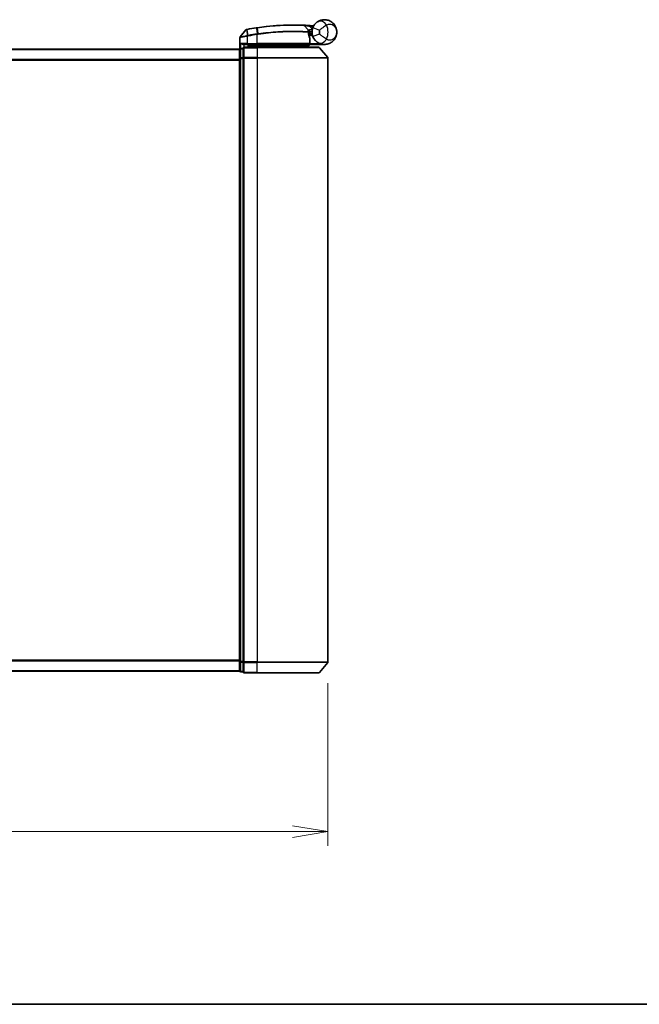
# Model space of a CAD drawing. Units: millimetres. Extents: x -1907 to 5767, y 32 to 1443.
# Drawn here: x 584 to 759, y 32 to 311 of the extents above; entities that cross this region are included whole.
import ezdxf

# ---------------------------------------------------------------- set-up
doc = ezdxf.new("R2010")
doc.units = ezdxf.units.MM
doc.header["$LTSCALE"] = 4
doc.layers.get('Defpoints').update_dxf_attribs({"lineweight": 25})
for name, color, linetype, lineweight in [('Border (ISO)', 7, 'Continuous', 35), ('Dimension (ISO)', 7, 'Continuous', 18), ('Visible (ISO)', 7, 'Continuous', 35), ('Visible Narrow (ISO)', 7, 'Continuous', 25)]:
    doc.layers.add(name, color=color, linetype=linetype, lineweight=lineweight)
doc.styles.add('Note Text (TK)', font='txt')
doc.dimstyles.new('Default - Method 1b (TK)', dxfattribs={"dimscale": 4, "dimtxt": 2.5, "dimasz": 2.5, "dimexe": 1, "dimexo": 1.5, "dimgap": 1, "dimtad": 1, "dimrnd": 1e-08, "dimdsep": 46, "dimtxsty": 'Note Text (TK)', "dimblk": 'OPEN', "dimcen": 0.09, "dimdle": 5, "dimclrd": 100, "dimclre": 100, "dimclrt": 7, "dimadec": 1, "dimazin": 1, "dimtfac": 1, "dimtmove": 0, "dimatfit": 3, "dimldrblk": 'OPEN', "dimfxl": 1, "dimtolj": 1, "dimlwd": -1, "dimlwe": -1, "dimarcsym": 0})

# ---------------------------------------------------------------- blocks, each defined once
blk = doc.blocks.new('Borders tk図枠')
at = {"layer": 'Border (ISO)'}
blk.add_line((14.5, 8), (405.5, 8), dxfattribs=at)
blk = doc.blocks.new('_Open')
at = {"color": 0, "linetype": 'ByBlock', "lineweight": -2}
for p, q in [((-1, 0.167), (0, 0)), ((-1, -0.167), (0, 0)), ((0, 0), (-1, 0))]:
    blk.add_line(p, q, dxfattribs=at)
blk = doc.blocks.new('*D96')
at = {"layer": 'Defpoints', "color": 0}
for p in [(471.34, 128.85), (671.34, 128.85), (671.34, 80.85)]:
    blk.add_point(p, dxfattribs=at)
at = {"layer": 'Dimension (ISO)', "color": 100}
for p, q in [((471.34, 122.85), (471.34, 76.85)), ((671.34, 122.85), (671.34, 76.85)), ((471.34, 80.85), (243.66, 80.85)), ((661.34, 80.85), (481.34, 80.85))]:
    blk.add_line(p, q, dxfattribs=at)
at = {"layer": 'Dimension (ISO)', "color": 100, "xscale": 10, "yscale": 10, "zscale": 10, "rotation": 180}
blk.add_blockref('_Open', (471.34, 80.85), dxfattribs=at)
at = {"layer": 'Dimension (ISO)', "color": 100, "xscale": 10, "yscale": 10, "zscale": 10}
blk.add_blockref('_Open', (671.34, 80.85), dxfattribs=at)
at = {"layer": 'Dimension (ISO)', "color": 7, "insert": (247.66, 91.13), "char_height": 10, "attachment_point": 4, "style": 'Note Text (TK)'}
blk.add_mtext('\\A1;\\fMS PGothic|b0|i0;{\\H9.9600;200±0.5 (ケース外形 / External)}', dxfattribs=at)

msp = doc.modelspace()

# ---------------------------------------------------------------- linework, layer by layer
at = {"layer": 'Visible (ISO)'}
for p, q in [((648.1333, 307.6655), (646.5075, 305.6615)), ((664.627, 308.8826), (665.7768, 307.6635)), ((666.0144, 306.9414), (665.8416, 306.9414)), ((665.8683, 306.5414), (666.8405, 306.5414)), ((666.8405, 306.0414), (666.8405, 307.0414)), ((646.4405, 302.365), (646.4405, 305.4725)), ((666.8405, 306.0414), (665.953, 306.0414)), ((666.1897, 303.8414), (666.1897, 305.244)), ((646.3405, 302.2414), (496.3405, 302.2414)), ((646.3405, 302.2414), (646.3405, 302.1414)), ((646.3405, 302.1414), (646.3405, 299.5241)), ((647.3405, 302.4414), (646.6405, 302.4414)), ((647.3405, 302.4414), (647.3405, 302.3334)), ((647.3405, 299.7162), (647.3405, 302.3334)), ((647.6405, 303.5414), (648.4405, 303.5414)), ((651.3405, 302.7414), (647.6405, 302.7414)), ((651.3405, 303.5414), (648.4405, 303.5414)), ((648.7405, 302.7414), (648.7405, 303.5414)), ((649.2405, 303.5414), (648.7405, 303.0414)), ((648.7405, 303.0414), (650.7405, 303.0414)), ((651.3405, 303.0414), (650.7405, 303.0414)), ((651.3405, 303.5414), (665.8897, 303.5414)), ((651.3405, 303.0414), (665.8231, 303.0414)), ((651.3405, 302.7414), (668.7, 302.7414)), ((665.8231, 303.0414), (665.8405, 303.0414)), ((665.8405, 303.0414), (666.3405, 303.5414)), ((665.8405, 303.0414), (665.8405, 302.7414)), ((670.3405, 303.5414), (666.3241, 303.5414)), ((668.9304, 302.6334), (671.2709, 299.8248)), ((646.3405, 299.5241), (646.3405, 128.9586)), ((647.3405, 299.7162), (647.3405, 299.6328)), ((647.3405, 299.6328), (647.3405, 299.5241)), ((647.3405, 128.9586), (647.3405, 299.5241)), ((671.3405, 128.85), (671.3405, 299.6328)), ((646.3405, 128.9586), (646.3405, 126.3414)), ((647.3405, 128.9586), (647.3405, 128.85)), ((647.3405, 128.85), (647.3405, 128.7665)), ((647.3405, 126.1493), (647.3405, 128.7665)), ((668.9304, 125.8493), (671.2709, 128.6579)), ((496.3405, 126.2414), (646.3405, 126.2414)), ((646.3405, 126.3414), (646.3405, 126.2414)), ((646.6405, 126.0414), (647.3405, 126.0414)), ((647.3405, 126.1493), (647.3405, 126.0414)), ((647.6405, 125.7414), (651.3405, 125.7414)), ((668.7, 125.7414), (651.3405, 125.7414))]:
    msp.add_line(p, q, dxfattribs=at)
for centre, radius, start, end in [((648.3663, 307.4764), 0.3, 101.052233, 140.948103), ((661.4405, 240.5414), 68.5, 98.709475, 100.940005), ((664.4087, 308.6767), 0.3, 43.32539, 87.505527), ((665.5586, 307.4577), 0.3, 355.024517, 43.32539), ((661.4405, 240.5414), 68.5, 85.240476, 85.915507), ((670.3405, 307.0414), 3.5, 158.334268, 201.665732), ((667.1491, 309.1041), 0.3, 265.240476, 327.123419), ((646.7405, 305.4725), 0.3, 140.948103, 180), ((665.8897, 303.8414), 0.3, 270, 0), ((665.8897, 305.244), 0.3, 0, 21.990735), ((646.6405, 302.1414), 0.3, 90, 180), ((647.6405, 302.4414), 0.3, 90, 180), ((668.7, 302.4414), 0.3, 39.805571, 90), ((671.0405, 299.6328), 0.3, 0, 39.805571), ((671.0405, 128.85), 0.3, 320.194429, 0), ((646.6405, 126.3414), 0.3, 180, 270), ((647.6405, 126.0414), 0.3, 180, 270), ((668.7, 126.0414), 0.3, 270, 320.194429)]:
    msp.add_arc(centre, radius, start, end, dxfattribs=at)
for points, knots in [([(667.0877, 308.3335), (667.1551, 308.5032), (667.2359, 308.6676), (667.4612, 309.0484), (667.6187, 309.2549), (667.9218, 309.5793), (668.0647, 309.7058), (668.2808, 309.8731), (668.36, 309.9284), (668.4326, 309.9756)], [-0.103735498, -0.103735498, -0.103735498, -0.103735498, -0.080268089, -0.080268089, -0.046429247, -0.046429247, -0.017857403, -0.017857403, 0, 0, 0, 0]), ([(668.4326, 309.9756), (669.0332, 310.3662), (669.6692, 310.5284), (670.6659, 310.5487), (671.0471, 310.4887), (671.3958, 310.3785), (671.7702, 310.2601), (672.1138, 310.0819), (672.897, 309.5055), (673.2674, 309.0428), (673.7285, 308.0606), (673.8405, 307.5493), (673.8405, 307.0414)], [1.040083918, 1.040083918, 1.040083918, 1.040083918, 1.18712019, 1.18712019, 1.284415628, 1.284415628, 1.284415628, 1.388876366, 1.388876366, 1.556013547, 1.556013547, 1.708059124, 1.708059124, 1.708059124, 1.708059124]), ([(648.3088, 307.7709), (648.3088, 307.7709), (648.3091, 307.7709), (648.3104, 307.7712), (648.3118, 307.7715), (648.3152, 307.7721), (648.3173, 307.7726), (648.3232, 307.7737), (648.3272, 307.7745), (648.3357, 307.7761), (648.3402, 307.777), (648.3495, 307.7788), (648.3544, 307.7798), (648.367, 307.7822), (648.3751, 307.7838), (648.3907, 307.7868), (648.3983, 307.7883), (648.4058, 307.7898)], [0, 0, 0, 0, 0.0006932175, 0.0006932175, 0.0018023656, 0.0018023656, 0.0029607108, 0.0029607108, 0.0047560594, 0.0047560594, 0.0064460604, 0.0064460604, 0.0081464265, 0.0081464265, 0.0107477423, 0.0107477423, 0.0130654112, 0.0130654112, 0.0130654112, 0.0130654112]), ([(648.4058, 307.7898), (648.4116, 307.7909), (648.4173, 307.792), (648.4289, 307.7942), (648.4347, 307.7954), (648.4405, 307.7965)], [0, 0, 0, 0, 0.00176124268, 0.00176124268, 0.00352248536, 0.00352248536, 0.00352248536, 0.00352248536]), ([(651.0679, 308.2515), (651.1133, 308.2584), (651.1587, 308.2653), (651.2495, 308.2791), (651.2949, 308.2859), (651.3403, 308.2926)], [0, 0, 0, 0, 0.013713761, 0.013713761, 0.0274275021, 0.0274275021, 0.0274275021, 0.0274275021]), ([(651.3403, 308.2926), (652.1852, 308.4186), (653.0324, 308.5286), (655.1985, 308.7696), (656.4942, 308.873), (659.1527, 309.0189), (660.4606, 309.0425), (662.6562, 309.0401), (663.4986, 309.0121), (664.2698, 308.9836), (664.4218, 308.9765), (664.4218, 308.9765)], [0.00000222, 0.00000222, 0.00000222, 0.00000222, 0.25514368, 0.25514368, 0.66337358, 0.66337358, 1.16534336, 1.16534336, 1.70924797, 1.70924797, 2.0530218, 2.0530218, 2.0530218, 2.0530218]), ([(664.4218, 308.9765), (664.4218, 308.9765), (664.4276, 308.9762), (664.457, 308.9749), (664.4892, 308.9735), (664.5889, 308.969), (664.6638, 308.9655), (664.8481, 308.9566), (664.9606, 308.951), (665.2678, 308.9346), (665.473, 308.9229), (665.8919, 308.8969), (666.1058, 308.8826), (666.3196, 308.8674)], [0, 0, 0, 0, 0.017629961, 0.017629961, 0.045837897, 0.045837897, 0.082508215, 0.082508215, 0.124248398, 0.124248398, 0.189170086, 0.189170086, 0.253166048, 0.253166048, 0.253166048, 0.253166048]), ([(665.8574, 307.4316), (665.8574, 307.4316), (665.8538, 307.3948), (665.8445, 307.2463), (665.8389, 307.1347), (665.8408, 306.9842)], [0, 0, 0, 0, 0.192000244, 0.192000244, 0.384000488, 0.384000488, 0.384000488, 0.384000488]), ([(665.8408, 306.9842), (665.8427, 306.8391), (665.8518, 306.6954), (665.9066, 306.184), (665.9835, 305.894), (666.0933, 305.5476), (666.1333, 305.4419), (666.1679, 305.3563)], [0.094621819, 0.094621819, 0.094621819, 0.094621819, 0.141158597, 0.141158597, 0.272511339, 0.272511339, 0.354606802, 0.354606802, 0.354606802, 0.354606802]), ([(666.0144, 306.9414), (666.0737, 306.9414), (666.1333, 306.9485), (666.4154, 307.0063), (666.6353, 307.1261), (666.8435, 307.2399), (666.8448, 307.2406), (666.8462, 307.2414)], [0, 0, 0, 0, 0.0177838875, 0.0177838875, 0.0862543417, 0.0862543417, 0.0867052509, 0.0867052509, 0.0867052509, 0.0867052509]), ([(673.8405, 307.0414), (673.8405, 306.5334), (673.7285, 306.0222), (673.2674, 305.04), (672.897, 304.5772), (672.1138, 304.0008), (671.7702, 303.8227), (671.3958, 303.7043), (671.0471, 303.594), (670.6659, 303.534), (669.6692, 303.5543), (669.0332, 303.7166), (668.4326, 304.1071)], [-0.001458267, -0.001458267, -0.001458267, -0.001458267, 0.15058731, 0.15058731, 0.317724491, 0.317724491, 0.422185229, 0.422185229, 0.422185229, 0.519480666, 0.519480666, 0.666516939, 0.666516939, 0.666516939, 0.666516939]), ([(646.7084, 303.8414), (646.7094, 303.8406), (646.7104, 303.8398), (646.7808, 303.7858), (646.8745, 303.7328), (647.0948, 303.6398), (647.2141, 303.6017), (647.4179, 303.5584), (647.4982, 303.5471), (647.5744, 303.5431)], [-0.000632454, -0.000632454, -0.000632454, -0.000632454, 0, 0, 0.044227258, 0.044227258, 0.086430358, 0.086430358, 0.114604669, 0.114604669, 0.114604669, 0.114604669]), ([(666.3238, 303.5415), (666.3233, 303.5427), (666.3201, 303.5505), (666.3085, 303.5786), (666.3, 303.5992), (666.2782, 303.6517), (666.2649, 303.684), (666.2346, 303.7572), (666.2176, 303.7981), (666.2003, 303.8399), (666.2, 303.8407), (666.1997, 303.8414)], [0, 0, 0, 0, 0.0108913535, 0.0108913535, 0.0222687221, 0.0222687221, 0.0345952774, 0.0345952774, 0.0479080936, 0.0479080936, 0.0481390195, 0.0481390195, 0.0481390195, 0.0481390195]), ([(668.4326, 304.1071), (668.36, 304.1543), (668.2808, 304.2096), (668.0647, 304.377), (667.9218, 304.5034), (667.6187, 304.8278), (667.4612, 305.0343), (667.2359, 305.4152), (667.1551, 305.5796), (667.0877, 305.7492)], [0, 0, 0, 0, 0.017857403, 0.017857403, 0.046429247, 0.046429247, 0.080268089, 0.080268089, 0.103735498, 0.103735498, 0.103735498, 0.103735498]), ([(665.6023, 303.2446), (665.6299, 303.217), (665.6575, 303.19), (665.7096, 303.14), (665.7337, 303.1175), (665.7748, 303.0799), (665.7915, 303.0652), (665.8146, 303.0461), (665.8213, 303.0414), (665.8231, 303.0414)], [0, 0, 0, 0, 0.0117061725, 0.0117061725, 0.0234220657, 0.0234220657, 0.0351515995, 0.0351515995, 0.0462450141, 0.0462450141, 0.0462450141, 0.0462450141])]:
    msp.add_open_spline(points, degree=3, knots=knots, dxfattribs=at)
for points in [[(647.5744, 303.5431), (647.5971, 303.5419), (647.6194, 303.5414), (647.6405, 303.5414)], [(666.3241, 303.5414), (666.324, 303.5414), (666.3239, 303.5414), (666.3238, 303.5415)]]:
    msp.add_open_spline(points, degree=3, dxfattribs=at)
msp.add_rational_spline([(665.6023, 303.2446), (665.4519, 303.3945), (665.3047, 303.5414)], [1.00193164479, 1.00196945404, 1.00189648125], degree=2, dxfattribs=at)
at = {"layer": 'Visible Narrow (ISO)'}
for p, q in [((648.3966, 307.7001), (648.4382, 306.0517)), ((648.4572, 307.7102), (648.4405, 307.7965)), ((648.7654, 306.1155), (648.4572, 307.7102)), ((651.0812, 308.1646), (651.0679, 308.2515)), ((651.0812, 308.1646), (651.3272, 306.5591)), ((651.3405, 306.3465), (651.3083, 306.5562)), ((651.5929, 306.5996), (651.3535, 308.2056)), ((666.2982, 308.5681), (666.3196, 308.8674)), ((666.2982, 308.5681), (666.9434, 307.884)), ((667.0877, 308.3335), (668.9464, 307.5952)), ((668.9464, 306.4876), (667.0877, 305.7492)), ((648.4405, 303.8414), (646.7084, 303.8414)), ((646.7084, 302.4414), (646.7084, 303.8414)), ((648.4405, 305.8352), (648.3948, 306.0431)), ((648.4382, 306.0517), (648.4792, 305.8433)), ((648.4405, 305.8352), (648.4405, 303.8414)), ((648.4405, 303.8414), (648.4405, 303.5414)), ((648.4405, 303.8414), (651.3405, 303.8414)), ((648.7654, 306.1155), (648.8057, 305.9072)), ((651.3405, 303.8414), (651.3405, 306.3465)), ((651.3405, 303.8414), (651.3405, 303.5414)), ((666.1866, 303.8414), (651.3405, 303.8414)), ((666.1866, 303.8414), (666.1866, 305.244)), ((666.1866, 305.244), (666.1897, 305.244)), ((666.1897, 303.8414), (666.1866, 303.8414)), ((666.1895, 303.8312), (666.1997, 303.8414)), ((666.1997, 303.8414), (668.9227, 303.8414)), ((496.3405, 302.1334), (646.3405, 302.1334)), ((646.6405, 302.4414), (646.6405, 302.3334)), ((646.6405, 299.7162), (646.6405, 302.3334)), ((646.6405, 302.3334), (647.3405, 302.3334)), ((647.5744, 303.5431), (647.5744, 302.734)), ((647.6405, 302.7414), (647.6405, 302.6334)), ((647.6405, 302.6334), (651.3405, 302.6334)), ((647.6405, 299.8248), (647.6405, 302.6334)), ((648.9405, 303.2414), (648.9405, 303.5414)), ((650.7405, 303.5414), (650.7405, 303.0414)), ((650.7405, 303.0414), (650.7405, 302.7414)), ((651.3405, 303.5414), (651.3405, 303.0414)), ((651.3405, 302.7414), (651.3405, 303.0414)), ((651.3405, 302.6334), (651.3405, 302.7414)), ((668.9304, 302.6334), (651.3405, 302.6334)), ((651.3405, 302.6334), (651.3405, 299.8248)), ((666.3237, 303.5414), (666.3238, 303.5415)), ((646.3405, 299.3248), (496.3405, 299.3248)), ((496.3405, 299.1328), (646.3405, 299.1328)), ((646.3405, 299.5241), (646.6405, 299.5241)), ((646.6405, 299.7162), (646.6405, 299.5241)), ((647.3405, 299.7162), (646.6405, 299.7162)), ((646.6405, 128.9586), (646.6405, 299.5241)), ((646.6405, 299.5241), (647.3405, 299.5241)), ((647.3405, 299.6328), (647.6405, 299.6328)), ((651.3405, 299.8248), (647.6405, 299.8248)), ((647.6405, 299.8248), (647.6405, 299.6328)), ((647.6405, 299.6328), (651.3405, 299.6328)), ((647.6405, 128.85), (647.6405, 299.6328)), ((651.3405, 299.8248), (651.3405, 299.6328)), ((651.3405, 299.8248), (671.2709, 299.8248)), ((671.3405, 299.6328), (651.3405, 299.6328)), ((651.3405, 299.6328), (651.3405, 128.85)), ((646.3405, 129.35), (496.3405, 129.35)), ((496.3405, 129.1579), (646.3405, 129.1579)), ((646.6405, 128.9586), (646.3405, 128.9586)), ((646.6405, 128.9586), (646.6405, 128.7665)), ((647.3405, 128.9586), (646.6405, 128.9586)), ((646.6405, 126.1493), (646.6405, 128.7665)), ((646.6405, 128.7665), (647.3405, 128.7665)), ((647.6405, 128.85), (647.3405, 128.85)), ((651.3405, 128.85), (647.6405, 128.85)), ((647.6405, 128.85), (647.6405, 128.6579)), ((647.6405, 128.6579), (651.3405, 128.6579)), ((647.6405, 125.8493), (647.6405, 128.6579)), ((651.3405, 128.6579), (651.3405, 128.85)), ((651.3405, 128.85), (671.3405, 128.85)), ((671.2709, 128.6579), (651.3405, 128.6579)), ((651.3405, 125.8493), (651.3405, 128.6579)), ((646.3405, 126.3493), (496.3405, 126.3493)), ((646.6405, 126.1493), (646.6405, 126.0414)), ((647.3405, 126.1493), (646.6405, 126.1493)), ((651.3405, 125.8493), (647.6405, 125.8493)), ((647.6405, 125.8493), (647.6405, 125.7414)), ((651.3405, 125.8493), (651.3405, 125.7414)), ((651.3405, 125.8493), (668.9304, 125.8493))]:
    msp.add_line(p, q, dxfattribs=at)
for centre, radius, start, end in [((661.4405, 240.5414), 68.4121, 98.709475, 100.940005), ((661.4405, 240.5414), 66.7879, 98.725858, 100.940005), ((661.4405, 240.5414), 68.2, 85.189771, 85.915507), ((670.3405, 307.0414), 1.5, 158.334268, 201.665732), ((666.8405, 307.0414), 2.1776, 345.267024, 14.732976), ((666.8405, 307.0414), 4.5323, 334.881642, 25.118358), ((661.4405, 240.5414), 66.5757, 98.725858, 100.940005)]:
    msp.add_arc(centre, radius, start, end, dxfattribs=at)
for centre, major_axis, ratio, start_param, end_param in [((669.5228, 308.2989), (-1.0902, 1.6767), 0.78202263, 4.60410357, 6.28318531), ((648.4629, 307.4953), (-0.0571, 0.2945), 0.12398367, 0.00000001, 0.77793761), ((651.3593, 306.3494), (-0.0458, 0.2965), 0.00126491, 4.71219357, 5.49778634), ((651.3845, 307.9959), (-0.0442, 0.2967), 0.00083584, 5.49713471, 6.28318531), ((651.6206, 306.3894), (-0.0449, 0.2966), 0.01884343, 4.70953849, 5.49702698), ((665.5409, 306.9804), (-0.0191, -0.2994), 0.96588198, 1.63221264, 2.39272098), ((665.5409, 306.9804), (0.3, 0.0038), 0.96800787, 0, 0.7791703), ((665.5409, 306.9804), (0.3, 0.0038), 0.04744214, 6.02142063, 6.28318556), ((665.8897, 303.8414), (0, -0.3), 0.98974332, 0, 1.57079633), ((665.8897, 305.244), (0.2782, 0.1123), 0.93308171, 5.87472625, 6.28318531), ((669.5228, 305.7838), (-1.0902, -1.6767), 0.78202263, 0, 1.67908173), ((646.6405, 302.1414), (-0.3, 0), 0.6401844, 4.71238898, 6.28318531), ((647.6405, 302.4414), (-0.3, 0), 0.6401844, 4.71238898, 6.28318531), ((646.6405, 299.5241), (-0.3, 0), 0.6401844, 4.71238898, 6.28318531), ((647.6405, 299.6328), (-0.3, 0), 0.6401844, 4.71238898, 6.28318531), ((646.6405, 128.9586), (-0.3, 0), 0.6401844, 0, 1.57079633), ((647.6405, 128.85), (-0.3, 0), 0.6401844, 0, 1.57079633), ((646.6405, 126.3414), (-0.3, 0), 0.6401844, 0, 1.57079633), ((647.6405, 126.0414), (-0.3, 0), 0.6401844, 0, 1.57079633)]:
    msp.add_ellipse(centre, major_axis=major_axis, ratio=ratio, start_param=start_param, end_param=end_param, dxfattribs=at)
for points, knots in [([(673.8405, 307.0414), (673.8405, 307.3461), (673.7796, 307.6529), (673.5292, 308.2474), (673.328, 308.5307), (672.9035, 308.8954), (672.7174, 309.0118), (672.5152, 309.0948), (672.3269, 309.1722), (672.1215, 309.2218), (671.5882, 309.2483), (671.2502, 309.1802), (670.9442, 308.9653)], [-1.708059124, -1.708059124, -1.708059124, -1.708059124, -1.556013547, -1.556013547, -1.388876366, -1.388876366, -1.284415628, -1.284415628, -1.284415628, -1.18712019, -1.18712019, -1.040083918, -1.040083918, -1.040083918, -1.040083918]), ([(648.3966, 307.7001), (648.3785, 307.6976), (648.3606, 307.6952), (648.3233, 307.6901), (648.3041, 307.6874), (648.2733, 307.6833), (648.2613, 307.6816), (648.2376, 307.6785), (648.226, 307.6769), (648.2026, 307.6739), (648.1907, 307.6724), (648.1716, 307.67), (648.1643, 307.6691), (648.1505, 307.6674), (648.1438, 307.6666), (648.1356, 307.6657), (648.1333, 307.6655), (648.1333, 307.6655)], [-0.0130654112, -0.0130654112, -0.0130654112, -0.0130654112, -0.0107477423, -0.0107477423, -0.0081464265, -0.0081464265, -0.0064460604, -0.0064460604, -0.0047560594, -0.0047560594, -0.0029607108, -0.0029607108, -0.0018023656, -0.0018023656, -0.0006932175, -0.0006932175, 0, 0, 0, 0]), ([(648.4572, 307.7102), (648.447, 307.7082), (648.4368, 307.7064), (648.4165, 307.703), (648.4065, 307.7015), (648.3966, 307.7001)], [-0.00352248536, -0.00352248536, -0.00352248536, -0.00352248536, -0.00176124268, -0.00176124268, 0, 0, 0, 0]), ([(651.3535, 308.2056), (651.3081, 308.1989), (651.2627, 308.1921), (651.1719, 308.1785), (651.1266, 308.1716), (651.0812, 308.1646)], [-0.0274275021, -0.0274275021, -0.0274275021, -0.0274275021, -0.013713761, -0.013713761, 0, 0, 0, 0]), ([(651.3083, 306.5562), (651.3114, 306.5567), (651.3146, 306.5572), (651.3209, 306.5581), (651.324, 306.5586), (651.3272, 306.5591)], [-0.00190365346, -0.00190365346, -0.00190365346, -0.00190365346, -0.00095182673, -0.00095182673, 0, 0, 0, 0]), ([(651.3272, 306.5591), (651.3714, 306.5659), (651.4157, 306.5727), (651.5043, 306.5862), (651.5486, 306.5929), (651.5929, 306.5996)], [-0.0264409742, -0.0264409742, -0.0264409742, -0.0264409742, -0.0132211098, -0.0132211098, 0, 0, 0, 0]), ([(664.627, 308.8826), (664.627, 308.8826), (664.473, 308.89), (663.6917, 308.92), (662.8381, 308.9496), (660.6116, 308.955), (659.2845, 308.9329), (656.5857, 308.7884), (655.27, 308.685), (653.0709, 308.443), (652.2108, 308.3324), (651.3535, 308.2056)], [-2.0530218, -2.0530218, -2.0530218, -2.0530218, -1.70924797, -1.70924797, -1.16534336, -1.16534336, -0.66337358, -0.66337358, -0.25514368, -0.25514368, 0, 0, 0, 0]), ([(651.5929, 306.5996), (653.5029, 306.8863), (655.4203, 307.0848), (659.0357, 307.3142), (660.7192, 307.3405), (663.173, 307.3136), (664.0652, 307.2786), (665.1643, 307.2238), (665.5031, 307.2032), (665.7517, 307.1871)], [-1.90032242, -1.90032242, -1.90032242, -1.90032242, -1.33068599, -1.33068599, -0.73927, -0.73927, -0.28433461, -0.28433461, 0, 0, 0, 0]), ([(665.8307, 306.9804), (665.5807, 306.996), (665.2402, 307.016), (664.1356, 307.0691), (663.2393, 307.1027), (660.7763, 307.127), (659.0877, 307.0995), (655.4632, 306.8703), (653.5417, 306.6733), (651.6263, 306.3894)], [0, 0, 0, 0, 0.28433461, 0.28433461, 0.73927, 0.73927, 1.33068599, 1.33068599, 1.90032242, 1.90032242, 1.90032242, 1.90032242]), ([(666.2982, 308.5681), (666.1096, 308.6062), (665.921, 308.6434), (665.5519, 308.7145), (665.3712, 308.7484), (665.1009, 308.7982), (665.0018, 308.8161), (664.8398, 308.8451), (664.7739, 308.8568), (664.6862, 308.8722), (664.6579, 308.8772), (664.6321, 308.8817), (664.627, 308.8826), (664.627, 308.8826)], [-0.253166048, -0.253166048, -0.253166048, -0.253166048, -0.189170086, -0.189170086, -0.124248398, -0.124248398, -0.082508215, -0.082508215, -0.045837897, -0.045837897, -0.017629961, -0.017629961, 0, 0, 0, 0]), ([(665.7517, 307.1871), (665.7519, 307.3474), (665.7598, 307.4662), (665.7722, 307.6243), (665.7768, 307.6635), (665.7768, 307.6635)], [-0.384000488, -0.384000488, -0.384000488, -0.384000488, -0.192000244, -0.192000244, 0, 0, 0, 0]), ([(665.7768, 307.6635), (665.7768, 307.6635), (665.7897, 307.6665), (665.8551, 307.6816), (665.9268, 307.6979), (666.1437, 307.7447), (666.305, 307.7779), (666.6285, 307.8363), (666.7856, 307.862), (666.9434, 307.884)], [0, 0, 0, 0, 0.033693847, 0.033693847, 0.087604003, 0.087604003, 0.157687206, 0.157687206, 0.215423171, 0.215423171, 0.215423171, 0.215423171]), ([(666.1866, 305.244), (666.149, 305.3352), (666.1055, 305.448), (665.9859, 305.8175), (665.9023, 306.1268), (665.8426, 306.6724), (665.8327, 306.8256), (665.8307, 306.9804)], [-0.354606802, -0.354606802, -0.354606802, -0.354606802, -0.272511339, -0.272511339, -0.141158597, -0.141158597, -0.094621819, -0.094621819, -0.094621819, -0.094621819]), ([(665.8444, 307.2289), (665.8444, 307.2289), (665.8595, 307.229), (665.9362, 307.2297), (666.0207, 307.2305), (666.2792, 307.2333), (666.4724, 307.2355), (666.7331, 307.2395), (666.7896, 307.2404), (666.8462, 307.2414)], [-0.244685666, -0.244685666, -0.244685666, -0.244685666, -0.205735942, -0.205735942, -0.143416382, -0.143416382, -0.062400955, -0.062400955, -0.040364304, -0.040364304, -0.040364304, -0.040364304]), ([(666.9434, 307.884), (666.7951, 307.8258), (666.6483, 307.7665), (666.347, 307.6423), (666.1974, 307.5788), (665.9963, 307.4923), (665.9299, 307.4634), (665.8694, 307.4369), (665.8574, 307.4316), (665.8574, 307.4316)], [-0.215423171, -0.215423171, -0.215423171, -0.215423171, -0.157687206, -0.157687206, -0.087604003, -0.087604003, -0.033693847, -0.033693847, 0, 0, 0, 0]), ([(667.2495, 308.6835), (667.2384, 308.6941), (667.2278, 308.7043), (667.1923, 308.7383), (667.1708, 308.7593), (667.1427, 308.7869), (667.1338, 308.7956), (667.1257, 308.8036), (667.1242, 308.8052), (667.1242, 308.8052)], [-0.0551482925, -0.0551482925, -0.0551482925, -0.0551482925, -0.0469296287, -0.0469296287, -0.0260720159, -0.0260720159, -0.0100276984, -0.0100276984, 0, 0, 0, 0]), ([(670.9442, 308.9653), (670.8477, 308.9114), (670.7413, 308.8499), (670.4465, 308.6716), (670.247, 308.5436), (669.807, 308.2446), (669.5667, 308.0711), (669.2023, 307.7975), (669.0651, 307.6915), (668.9464, 307.5952)], [0, 0, 0, 0, 0.017857403, 0.017857403, 0.046429247, 0.046429247, 0.080268089, 0.080268089, 0.103735498, 0.103735498, 0.103735498, 0.103735498]), ([(668.9464, 306.4876), (669.0651, 306.3913), (669.2023, 306.2852), (669.5667, 306.0116), (669.807, 305.8382), (670.247, 305.5391), (670.4465, 305.4111), (670.7413, 305.2328), (670.8477, 305.1713), (670.9442, 305.1174)], [-0.103735498, -0.103735498, -0.103735498, -0.103735498, -0.080268089, -0.080268089, -0.046429247, -0.046429247, -0.017857403, -0.017857403, 0, 0, 0, 0]), ([(670.9442, 305.1174), (671.2502, 304.9026), (671.5882, 304.8344), (672.1215, 304.8609), (672.3269, 304.9105), (672.5152, 304.9879), (672.7174, 305.071), (672.9035, 305.1873), (673.328, 305.552), (673.5292, 305.8353), (673.7796, 306.4298), (673.8405, 306.7366), (673.8405, 307.0414)], [-0.666516939, -0.666516939, -0.666516939, -0.666516939, -0.519480666, -0.519480666, -0.422185229, -0.422185229, -0.422185229, -0.317724491, -0.317724491, -0.15058731, -0.15058731, 0.001458267, 0.001458267, 0.001458267, 0.001458267]), ([(648.4405, 305.8352), (648.3014, 305.8092), (648.1624, 305.7834), (647.6363, 305.6861), (647.2705, 305.6198), (646.7785, 305.5319), (646.6167, 305.5034), (646.4695, 305.4775), (646.4405, 305.4725), (646.4405, 305.4725)], [0, 0, 0, 0, 0.03629986, 0.03629986, 0.140197846, 0.140197846, 0.220119373, 0.220119373, 0.270070328, 0.270070328, 0.270070328, 0.270070328]), ([(646.5075, 305.6615), (646.5075, 305.6615), (646.5347, 305.6668), (646.6729, 305.6941), (646.8247, 305.724), (647.2873, 305.8166), (647.6317, 305.8863), (648.1303, 305.9886), (648.2623, 306.0158), (648.3948, 306.0431)], [-0.270070328, -0.270070328, -0.270070328, -0.270070328, -0.220119373, -0.220119373, -0.140197846, -0.140197846, -0.03629986, -0.03629986, 0, 0, 0, 0]), ([(648.3948, 306.0431), (648.402, 306.0446), (648.4092, 306.0461), (648.4237, 306.0489), (648.431, 306.0503), (648.4382, 306.0517)], [-0.00396002175, -0.00396002175, -0.00396002175, -0.00396002175, -0.00198001088, -0.00198001088, 0, 0, 0, 0]), ([(648.4382, 306.0517), (648.4936, 306.0625), (648.5492, 306.0734), (648.6583, 306.0947), (648.7118, 306.1051), (648.7654, 306.1155)], [-0.0332621899, -0.0332621899, -0.0332621899, -0.0332621899, -0.0162975222, -0.0162975222, 0, 0, 0, 0]), ([(648.4792, 305.8433), (648.4728, 305.842), (648.4663, 305.8407), (648.4534, 305.838), (648.4469, 305.8366), (648.4405, 305.8352)], [0, 0, 0, 0, 0.00198001088, 0.00198001088, 0.00396002175, 0.00396002175, 0.00396002175, 0.00396002175]), ([(648.8057, 305.9072), (648.7523, 305.8969), (648.699, 305.8865), (648.5902, 305.8651), (648.5347, 305.8542), (648.4792, 305.8433)], [0, 0, 0, 0, 0.0162975222, 0.0162975222, 0.0332621899, 0.0332621899, 0.0332621899, 0.0332621899]), ([(651.3597, 306.3494), (651.3565, 306.3489), (651.3533, 306.3485), (651.3469, 306.3475), (651.3437, 306.347), (651.3405, 306.3465)], [0, 0, 0, 0, 0.00095182673, 0.00095182673, 0.00190365346, 0.00190365346, 0.00190365346, 0.00190365346]), ([(651.6263, 306.3894), (651.5819, 306.3828), (651.5374, 306.3762), (651.4486, 306.3628), (651.4041, 306.3561), (651.3597, 306.3494)], [0.0000020884, 0.0000020884, 0.0000020884, 0.0000020884, 0.0132211098, 0.0132211098, 0.0264409742, 0.0264409742, 0.0264409742, 0.0264409742]), ([(666.3237, 303.5414), (666.2551, 303.4729), (666.1865, 303.4044), (666.1179, 303.3359), (666.0196, 303.2377), (665.9214, 303.1395), (665.8231, 303.0414)], [-0.1432233382, -0.1432233382, -0.1432233382, -0.1432233382, -0.1141462804, -0.1141462804, -0.1141462804, -0.0724715819, -0.0724715819, -0.0724715819, -0.0724715819])]:
    msp.add_open_spline(points, degree=3, knots=knots, dxfattribs=at)
msp.add_open_spline([(665.6023, 303.2446), (665.7014, 303.3436), (665.8005, 303.4425), (665.8996, 303.5415)], degree=3, dxfattribs=at)

# ---------------------------------------------------------------- block references
at = {"xscale": 4, "yscale": 4, "zscale": 4}
msp.add_blockref('Borders tk図枠', (0, 0), dxfattribs=at)

# ---------------------------------------------------------------- dimensions: what is measured, and where the dimension line sits
at = {"layer": 'Dimension (ISO)', "color": 100}
dim = msp.add_linear_dim(base=(671.3405, 80.85), p1=(471.3405, 128.85), p2=(671.3405, 128.85), angle=180, text='\\fMS PGothic|b0|i0;{\\H9.9600;<>±0.5 (ケース外形 / External)}', dimstyle='Default - Method 1b (TK)', override={"dimgap": 1, "dimdec": 0, "dimtol": 0, "dimlim": 0, "dimtp": 0, "dimtm": 0, "dimtdec": 0, "dimtofl": 0, "dimatfit": 2}, dxfattribs=at)
dim.commit()
dim.dimension.update_dxf_attribs({"geometry": '*D96', "text_midpoint": (347.9407, 80.85), "dimtype": 160})

doc.saveas('drawing.dxf')
